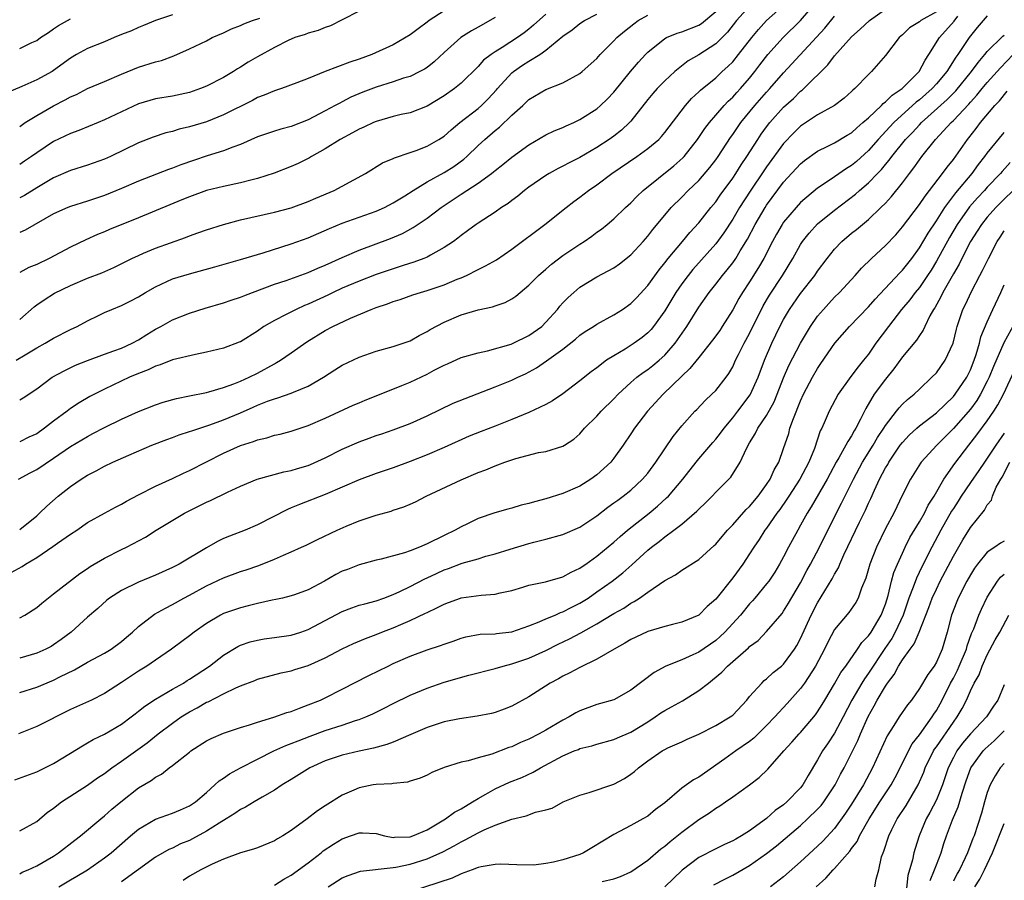
# Model space of a CAD drawing. Units: inches. Extents: x 2547000 to 2550000, y 1554000 to 1557000.
# Drawn here: x 2547801 to 2547917, y 1555790 to 1555891 of the extents above; entities that cross this region are included whole.
import ezdxf

# ---------------------------------------------------------------- set-up
doc = ezdxf.new("R2010")
doc.units = ezdxf.units.IN
doc.header["$MEASUREMENT"] = 0
doc.layers.add('LD25471554_2ft', color=252, linetype='Continuous')

msp = doc.modelspace()

# ---------------------------------------------------------------- linework, layer by layer
at = {"layer": 'LD25471554_2ft'}
for points, elevation in [([(2547800.87, 1555837), (2547802.25, 1555837.75), (2547803, 1555838.14), (2547805, 1555839.46), (2547807, 1555840.85), (2547809, 1555842.04), (2547809.63, 1555842.37), (2547811, 1555843.09), (2547813, 1555844.08), (2547815, 1555844.97), (2547817, 1555845.77), (2547817.92, 1555846.08), (2547819.48, 1555846.52), (2547821, 1555846.8), (2547823, 1555847.2), (2547823.27, 1555847.27), (2547825, 1555847.78), (2547826.22, 1555848.22), (2547827, 1555848.53), (2547828.02, 1555849), (2547829, 1555849.49), (2547831, 1555850.6), (2547831.27, 1555850.73), (2547831.71, 1555851), (2547833, 1555851.87), (2547834.83, 1555853.17), (2547837, 1555854.53), (2547837.88, 1555855), (2547839.97, 1555855.97), (2547842.42, 1555857), (2547843, 1555857.22), (2547844.34, 1555857.66), (2547845, 1555857.92), (2547845.82, 1555858.18), (2547847.3, 1555858.7), (2547848.21, 1555859), (2547849, 1555859.23), (2547851, 1555859.89), (2547852.54, 1555860.54), (2547853, 1555860.72), (2547853.63, 1555861), (2547855, 1555861.7), (2547855.88, 1555862.12), (2547857.16, 1555862.84), (2547859, 1555864.08), (2547862.87, 1555867), (2547865.37, 1555869), (2547866.3, 1555869.7), (2547867, 1555870.2), (2547868.03, 1555871), (2547869, 1555871.66), (2547870.78, 1555873), (2547873.71, 1555875), (2547875, 1555875.93), (2547876.28, 1555877), (2547876.63, 1555877.37), (2547877, 1555877.82), (2547879.43, 1555881), (2547880.16, 1555881.84), (2547881, 1555882.6), (2547881.19, 1555882.81), (2547883, 1555884.28), (2547883.77, 1555885), (2547884.42, 1555885.58), (2547885, 1555886.16), (2547885.68, 1555887), (2547887.24, 1555889), (2547888.03, 1555889.97), (2547889, 1555891), (2547891, 1555892.8)], 8064), ([(2547801, 1555831.06), (2547803, 1555832.7), (2547803.34, 1555833), (2547804.18, 1555833.82), (2547805.52, 1555835), (2547807, 1555836.15), (2547808.24, 1555837), (2547809, 1555837.48), (2547810.01, 1555837.99), (2547811, 1555838.54), (2547811.97, 1555839), (2547813.85, 1555839.85), (2547816.55, 1555841), (2547818.32, 1555841.68), (2547819, 1555841.91), (2547819.79, 1555842.21), (2547821, 1555842.6), (2547821.29, 1555842.71), (2547823.41, 1555843.41), (2547825, 1555843.98), (2547827, 1555844.81), (2547828.52, 1555845.48), (2547829, 1555845.7), (2547830.18, 1555846.18), (2547831, 1555846.48), (2547831.41, 1555846.59), (2547833, 1555847.14), (2547833.25, 1555847.25), (2547835, 1555847.96), (2547836.79, 1555849), (2547838.13, 1555849.87), (2547839, 1555850.42), (2547841, 1555851.37), (2547843, 1555852.08), (2547845, 1555852.63), (2547846.16, 1555853), (2547847, 1555853.3), (2547848.07, 1555853.93), (2547849, 1555854.39), (2547849.36, 1555854.64), (2547851, 1555855.49), (2547853, 1555856.34), (2547855, 1555856.94), (2547856.72, 1555857.28), (2547857, 1555857.4), (2547858.2, 1555857.8), (2547859, 1555858.24), (2547859.44, 1555858.56), (2547859.95, 1555859), (2547861, 1555859.85), (2547862.14, 1555861), (2547863, 1555861.73), (2547863.67, 1555862.33), (2547865, 1555863.33), (2547867, 1555864.69), (2547867.51, 1555865), (2547868.39, 1555865.61), (2547869, 1555866.08), (2547869.54, 1555866.46), (2547870.21, 1555867), (2547871, 1555867.66), (2547872.39, 1555869), (2547873, 1555869.55), (2547873.7, 1555870.3), (2547874.44, 1555871), (2547878.08, 1555873.92), (2547879.14, 1555874.86), (2547879.27, 1555875), (2547880.87, 1555877), (2547881.71, 1555878.29), (2547882.25, 1555879), (2547883, 1555879.88), (2547883.98, 1555881), (2547884.47, 1555881.53), (2547885, 1555881.99), (2547885.47, 1555882.53), (2547885.92, 1555883), (2547887, 1555884.24), (2547887.62, 1555885), (2547888.21, 1555885.79), (2547889.15, 1555887), (2547890.95, 1555889), (2547893, 1555891.03), (2547894.73, 1555893)], 8062), ([(2547887, 1555892.72), (2547885.45, 1555891), (2547884.37, 1555889.63), (2547883, 1555888.27), (2547881, 1555886.98), (2547879.75, 1555886.25), (2547878.18, 1555885), (2547877, 1555883.91), (2547876.11, 1555883), (2547875.59, 1555882.41), (2547875, 1555881.7), (2547873, 1555879.16), (2547872.86, 1555879), (2547871.9, 1555878.1), (2547871, 1555877.41), (2547870.43, 1555877), (2547869, 1555876.05), (2547867, 1555874.9), (2547865.73, 1555874.27), (2547865, 1555873.87), (2547864.42, 1555873.58), (2547863.39, 1555873), (2547863, 1555872.76), (2547861, 1555871.38), (2547860.48, 1555871), (2547859.68, 1555870.32), (2547859, 1555869.83), (2547858.54, 1555869.46), (2547857.77, 1555869), (2547857, 1555868.46), (2547855, 1555867.15), (2547854.78, 1555867), (2547853.77, 1555866.23), (2547853, 1555865.68), (2547852.63, 1555865.37), (2547852.1, 1555865), (2547851, 1555864.27), (2547849.4, 1555863.4), (2547849, 1555863.16), (2547848.62, 1555863), (2547847.45, 1555862.55), (2547846.16, 1555862.16), (2547843, 1555861.1), (2547841, 1555860.34), (2547839, 1555859.5), (2547837.95, 1555859), (2547837.32, 1555858.68), (2547835, 1555857.61), (2547834.56, 1555857.44), (2547833.57, 1555857), (2547832.38, 1555856.38), (2547831, 1555855.69), (2547829.78, 1555855), (2547829, 1555854.45), (2547827, 1555853.19), (2547826.87, 1555853.13), (2547825, 1555852.43), (2547823, 1555851.96), (2547821.7, 1555851.7), (2547819, 1555851.05), (2547817.54, 1555850.46), (2547817, 1555850.32), (2547816.12, 1555849.88), (2547815, 1555849.45), (2547813.94, 1555849), (2547811, 1555847.61), (2547809.28, 1555846.72), (2547808.02, 1555845.98), (2547807, 1555845.31), (2547806.6, 1555845), (2547805, 1555843.83), (2547803.93, 1555843), (2547803, 1555842.36), (2547802.06, 1555841.94), (2547801, 1555841.42)], 8066), ([(2547801, 1555820.67), (2547801.62, 1555821), (2547803, 1555821.89), (2547803.59, 1555822.41), (2547805, 1555823.49), (2547808.09, 1555825.91), (2547809, 1555826.5), (2547809.29, 1555826.71), (2547811, 1555827.72), (2547813, 1555828.72), (2547813.6, 1555829), (2547815.83, 1555830.17), (2547817.09, 1555831), (2547820.4, 1555833), (2547823, 1555834.31), (2547823.49, 1555834.51), (2547825.49, 1555835.49), (2547827, 1555836.18), (2547828.99, 1555837), (2547832.13, 1555837.87), (2547833, 1555838.02), (2547833.74, 1555838.26), (2547835, 1555838.62), (2547835.27, 1555838.73), (2547837, 1555839.52), (2547839, 1555840.53), (2547841, 1555841.42), (2547842.17, 1555841.83), (2547843, 1555842.14), (2547843.65, 1555842.35), (2547845, 1555842.8), (2547847, 1555843.57), (2547849, 1555844.48), (2547852.06, 1555845.94), (2547857, 1555847.88), (2547859, 1555848.68), (2547859.69, 1555849), (2547860.6, 1555849.4), (2547861.9, 1555850.1), (2547863.08, 1555850.92), (2547865, 1555852.33), (2547866.5, 1555853.5), (2547867, 1555853.95), (2547867.62, 1555854.38), (2547868.6, 1555855), (2547869, 1555855.27), (2547871, 1555856.35), (2547872.01, 1555857), (2547873, 1555857.68), (2547873.65, 1555858.35), (2547875, 1555859.82), (2547876.33, 1555861.67), (2547877, 1555862.48), (2547877.4, 1555863), (2547879.08, 1555865), (2547879.95, 1555866.05), (2547881, 1555867.19), (2547882.44, 1555869), (2547883, 1555869.67), (2547883.54, 1555870.46), (2547885, 1555872.46), (2547885.36, 1555873), (2547885.99, 1555874.01), (2547886.67, 1555875), (2547887.95, 1555877), (2547888.37, 1555877.63), (2547889, 1555878.5), (2547889.38, 1555879), (2547891, 1555880.82), (2547892.15, 1555881.85), (2547893, 1555882.68), (2547893.19, 1555882.81), (2547893.4, 1555883), (2547896.22, 1555885.78), (2547897, 1555886.86), (2547899, 1555889.09), (2547900.02, 1555889.98), (2547901.12, 1555891), (2547903, 1555892.35)], 8058), ([(2547851, 1555892.16), (2547849.26, 1555891), (2547849, 1555890.8), (2547847.95, 1555890.05), (2547847, 1555889.32), (2547845, 1555888.16), (2547842.47, 1555887), (2547841, 1555886.46), (2547839.9, 1555886.1), (2547837, 1555885), (2547835, 1555884.19), (2547833.66, 1555883.66), (2547831.85, 1555883), (2547831, 1555882.73), (2547829.79, 1555882.21), (2547829, 1555881.93), (2547828.41, 1555881.59), (2547825, 1555879.89), (2547823, 1555879.1), (2547821, 1555878.48), (2547819.8, 1555878.2), (2547819, 1555877.95), (2547818.22, 1555877.78), (2547816.72, 1555877.28), (2547815, 1555876.6), (2547811.7, 1555875), (2547811, 1555874.69), (2547809, 1555873.99), (2547807, 1555873.37), (2547805, 1555872.48), (2547803, 1555871.3), (2547801.58, 1555870.42), (2547801, 1555870.13)], 8078), ([(2547841, 1555892.13), (2547839, 1555891.09), (2547837.61, 1555890.39), (2547837, 1555890.2), (2547836.17, 1555889.83), (2547835, 1555889.53), (2547834.63, 1555889.37), (2547833.43, 1555889), (2547833, 1555888.83), (2547832.69, 1555888.69), (2547831, 1555887.83), (2547829, 1555886.75), (2547827.9, 1555886.1), (2547827, 1555885.53), (2547826.67, 1555885.33), (2547826.18, 1555885), (2547825, 1555884.29), (2547823, 1555883.27), (2547822.31, 1555883), (2547821, 1555882.55), (2547819, 1555882.11), (2547817, 1555881.79), (2547815, 1555881.21), (2547811, 1555879.31), (2547810.23, 1555879), (2547807.95, 1555878.05), (2547807, 1555877.71), (2547805, 1555876.75), (2547803, 1555875.43), (2547802.4, 1555875), (2547801.56, 1555874.44), (2547801, 1555874.04)], 8080), ([(2547801, 1555846.33), (2547801.41, 1555846.59), (2547803, 1555847.64), (2547804.84, 1555849), (2547806.23, 1555849.77), (2547807.58, 1555850.42), (2547809, 1555850.98), (2547811, 1555851.72), (2547812.1, 1555852.1), (2547813, 1555852.44), (2547814.25, 1555853), (2547815, 1555853.41), (2547815.97, 1555854.03), (2547817, 1555854.67), (2547817.63, 1555855), (2547819, 1555855.76), (2547821, 1555856.54), (2547822.87, 1555857.13), (2547825, 1555857.75), (2547825.92, 1555858.08), (2547827, 1555858.43), (2547827.39, 1555858.61), (2547828.41, 1555859), (2547831, 1555859.95), (2547832.41, 1555860.41), (2547835, 1555861.34), (2547836.14, 1555861.86), (2547837, 1555862.21), (2547839, 1555863.1), (2547841, 1555863.96), (2547844.67, 1555865.33), (2547846.08, 1555865.92), (2547847.37, 1555866.63), (2547849, 1555867.74), (2547850.66, 1555869), (2547853, 1555870.57), (2547855, 1555871.86), (2547856.59, 1555873), (2547856.82, 1555873.18), (2547857, 1555873.35), (2547857.93, 1555874.07), (2547859, 1555874.94), (2547861, 1555876.38), (2547863, 1555877.56), (2547863.97, 1555878.03), (2547865, 1555878.43), (2547865.38, 1555878.62), (2547866.27, 1555879), (2547867, 1555879.34), (2547869, 1555880.63), (2547869.43, 1555881), (2547870.23, 1555881.77), (2547871, 1555882.57), (2547872.98, 1555885.02), (2547873.89, 1555886.11), (2547874.71, 1555887), (2547875, 1555887.29), (2547877, 1555888.89), (2547877.21, 1555889), (2547878.46, 1555889.54), (2547879, 1555889.69), (2547881, 1555890.47), (2547881.33, 1555890.67), (2547883, 1555892.07)], 8068), ([(2547909, 1555892.03), (2547907.16, 1555891), (2547907, 1555890.87), (2547905.85, 1555890.15), (2547905, 1555889.32), (2547904.63, 1555889), (2547903, 1555886.9), (2547901.35, 1555885), (2547901, 1555884.67), (2547899.4, 1555883), (2547899.17, 1555882.83), (2547899, 1555882.64), (2547898.12, 1555881.88), (2547896.98, 1555881.02), (2547895, 1555879.91), (2547893, 1555878.56), (2547892.21, 1555877.79), (2547891, 1555876.52), (2547889, 1555873.8), (2547888.67, 1555873.33), (2547887.07, 1555870.93), (2547885.82, 1555869), (2547885, 1555867.61), (2547883.97, 1555866.03), (2547883, 1555864.7), (2547880.31, 1555861.69), (2547879.74, 1555861), (2547879, 1555860.02), (2547878.3, 1555859), (2547877, 1555856.84), (2547875.68, 1555855), (2547875.38, 1555854.62), (2547875, 1555854.24), (2547874.32, 1555853.68), (2547873.38, 1555853), (2547872.33, 1555852.33), (2547871, 1555851.54), (2547870.15, 1555851), (2547869, 1555850.13), (2547868.34, 1555849.66), (2547867, 1555848.59), (2547865, 1555847.05), (2547863.79, 1555846.21), (2547863, 1555845.79), (2547861, 1555844.84), (2547859, 1555844.02), (2547857, 1555843.23), (2547855.37, 1555842.63), (2547853.95, 1555842.05), (2547851, 1555840.72), (2547849, 1555839.87), (2547847, 1555839.08), (2547845, 1555838.33), (2547843, 1555837.66), (2547841, 1555836.94), (2547837, 1555835.21), (2547833.97, 1555834.03), (2547833, 1555833.61), (2547832.57, 1555833.43), (2547829, 1555831.61), (2547827.58, 1555831), (2547825.7, 1555830.3), (2547825, 1555830), (2547824.32, 1555829.68), (2547823, 1555828.93), (2547819.78, 1555827), (2547819, 1555826.6), (2547817, 1555825.71), (2547815, 1555824.88), (2547813, 1555823.89), (2547811.58, 1555823), (2547811.25, 1555822.75), (2547810.21, 1555821.79), (2547809, 1555820.77), (2547807.08, 1555819), (2547805.89, 1555818.11), (2547805, 1555817.51), (2547804.69, 1555817.31), (2547804.08, 1555817), (2547803, 1555816.52), (2547801, 1555815.92)], 8056), ([(2547819, 1555891.67), (2547816.99, 1555891), (2547815.59, 1555890.41), (2547815, 1555890.21), (2547814.19, 1555889.81), (2547813, 1555889.36), (2547812.12, 1555889), (2547811, 1555888.51), (2547809, 1555887.71), (2547807.69, 1555887), (2547807, 1555886.58), (2547805, 1555885.11), (2547804.81, 1555885), (2547803, 1555884.03), (2547801.26, 1555883.26), (2547799.49, 1555882.51)], 8084), ([(2547799.98, 1555826.02), (2547801.28, 1555826.72), (2547801.67, 1555827), (2547803, 1555827.77), (2547804.92, 1555829.08), (2547805.47, 1555829.47), (2547807, 1555830.52), (2547807.74, 1555831), (2547809, 1555831.89), (2547811, 1555833.01), (2547812.29, 1555833.71), (2547813, 1555834.08), (2547813.57, 1555834.43), (2547815, 1555835.17), (2547817, 1555836.17), (2547819, 1555837.08), (2547820.29, 1555837.71), (2547821, 1555838.03), (2547825, 1555840.07), (2547827, 1555840.98), (2547828.55, 1555841.45), (2547829, 1555841.64), (2547830.12, 1555841.88), (2547831, 1555842.17), (2547831.69, 1555842.31), (2547833, 1555842.66), (2547835, 1555843.31), (2547837, 1555844.17), (2547840.3, 1555845.7), (2547841, 1555846.01), (2547841.69, 1555846.31), (2547843, 1555846.81), (2547846.03, 1555848.03), (2547847, 1555848.44), (2547849, 1555849.38), (2547849.83, 1555849.83), (2547851, 1555850.43), (2547851.41, 1555850.59), (2547853, 1555851.32), (2547855, 1555851.9), (2547856.12, 1555852.12), (2547858.9, 1555852.9), (2547859.15, 1555853), (2547861, 1555853.92), (2547862.5, 1555855), (2547863, 1555855.49), (2547864.36, 1555857), (2547864.64, 1555857.36), (2547865, 1555857.75), (2547865.61, 1555858.39), (2547866.29, 1555859), (2547867, 1555859.6), (2547869, 1555860.82), (2547871, 1555861.88), (2547871.65, 1555862.35), (2547873, 1555863.43), (2547874.44, 1555865), (2547875, 1555865.63), (2547875.6, 1555866.4), (2547877, 1555868.1), (2547877.77, 1555869), (2547879, 1555870.21), (2547879.77, 1555871), (2547881, 1555872.16), (2547882.31, 1555873.69), (2547883, 1555874.59), (2547883.29, 1555875), (2547884.75, 1555877.25), (2547885, 1555877.58), (2547885.96, 1555879), (2547887.61, 1555881), (2547889, 1555882.59), (2547889.39, 1555883), (2547891, 1555884.84), (2547895.87, 1555890.13), (2547897, 1555891.51)], 8060), ([(2547800.6, 1555851), (2547801.66, 1555851.66), (2547803, 1555852.47), (2547803.99, 1555853), (2547805, 1555853.61), (2547807, 1555854.63), (2547807.78, 1555855), (2547809, 1555855.66), (2547810.27, 1555856.27), (2547811, 1555856.62), (2547811.85, 1555857), (2547813, 1555857.46), (2547814.03, 1555857.97), (2547815, 1555858.49), (2547815.83, 1555859), (2547817, 1555859.67), (2547819, 1555860.58), (2547821, 1555861.2), (2547824, 1555862), (2547827, 1555862.87), (2547829, 1555863.48), (2547829.67, 1555863.67), (2547833, 1555864.7), (2547835, 1555865.43), (2547837.49, 1555866.51), (2547839, 1555867.14), (2547843, 1555868.56), (2547843.99, 1555869), (2547845, 1555869.53), (2547846.38, 1555870.38), (2547847.34, 1555871), (2547849, 1555872.01), (2547851, 1555873.1), (2547852.16, 1555873.84), (2547853.33, 1555874.67), (2547853.69, 1555875), (2547855, 1555876.28), (2547855.78, 1555877), (2547857, 1555878.05), (2547857.54, 1555878.46), (2547859, 1555879.88), (2547860.27, 1555881), (2547861, 1555881.71), (2547863, 1555882.88), (2547865, 1555883.67), (2547867, 1555884.79), (2547867.26, 1555885), (2547869, 1555886.56), (2547869.39, 1555887), (2547871, 1555888.61), (2547871.36, 1555889), (2547872.24, 1555889.76), (2547873.36, 1555890.64), (2547873.88, 1555891), (2547875, 1555891.64)], 8070), ([(2547915, 1555891.58), (2547913.79, 1555890.21), (2547912.85, 1555889), (2547911.51, 1555887), (2547911.29, 1555886.71), (2547910.22, 1555885), (2547909, 1555883.55), (2547908.5, 1555883), (2547907, 1555881.68), (2547906.61, 1555881.39), (2547903.99, 1555879), (2547902.14, 1555877), (2547901, 1555875.69), (2547899.58, 1555874.42), (2547899, 1555873.93), (2547898.41, 1555873.59), (2547897, 1555872.6), (2547895.78, 1555871.78), (2547895, 1555871.28), (2547893, 1555869.59), (2547892.46, 1555869), (2547891, 1555867.28), (2547890.81, 1555867), (2547890.15, 1555865.85), (2547889.68, 1555865), (2547888.66, 1555863), (2547888.06, 1555861.94), (2547887, 1555860.26), (2547886.17, 1555859), (2547885.73, 1555858.27), (2547885, 1555856.96), (2547883.77, 1555855), (2547883.47, 1555854.53), (2547882.64, 1555853.36), (2547881, 1555851.34), (2547879.97, 1555850.03), (2547879, 1555849.12), (2547876.81, 1555847), (2547874.97, 1555845), (2547873.42, 1555843), (2547873, 1555842.34), (2547872.09, 1555841), (2547871, 1555839.46), (2547870.64, 1555839), (2547869, 1555837.53), (2547868.28, 1555837), (2547867, 1555836.19), (2547865, 1555835.3), (2547863, 1555834.68), (2547861.66, 1555834.34), (2547861, 1555834.14), (2547860.07, 1555833.93), (2547859, 1555833.6), (2547858.51, 1555833.49), (2547856.97, 1555833.03), (2547855, 1555832.37), (2547853.76, 1555831.76), (2547853, 1555831.4), (2547852.32, 1555831), (2547851, 1555830.37), (2547849, 1555829.38), (2547848.72, 1555829.28), (2547848.11, 1555829), (2547847, 1555828.57), (2547846.33, 1555828.33), (2547843.57, 1555827.57), (2547843, 1555827.45), (2547841, 1555826.92), (2547839.62, 1555826.38), (2547839, 1555826.16), (2547838.24, 1555825.76), (2547836.9, 1555825), (2547835, 1555823.98), (2547833.39, 1555823.39), (2547833, 1555823.25), (2547831.98, 1555823), (2547831.18, 1555822.82), (2547830.74, 1555822.74), (2547829, 1555822.35), (2547827.93, 1555822.07), (2547827, 1555821.86), (2547825, 1555821.17), (2547824.66, 1555821), (2547823, 1555820.02), (2547821.57, 1555819), (2547821, 1555818.54), (2547820.12, 1555817.88), (2547818.89, 1555817), (2547817, 1555815.71), (2547815.98, 1555815), (2547815, 1555814.39), (2547813, 1555813.06), (2547811, 1555811.76), (2547809.47, 1555811), (2547807, 1555809.87), (2547803, 1555807.88), (2547800.84, 1555807)], 8052), ([(2547863, 1555891.77), (2547861.54, 1555890.46), (2547861, 1555890.01), (2547860.43, 1555889.57), (2547859.63, 1555889), (2547857.85, 1555887.85), (2547857, 1555887.32), (2547856.53, 1555887), (2547855.66, 1555886.34), (2547855, 1555885.61), (2547853, 1555883.65), (2547852.23, 1555883), (2547851, 1555882.13), (2547849, 1555880.93), (2547847, 1555880.15), (2547845.93, 1555879.93), (2547845, 1555879.71), (2547843, 1555879.14), (2547842.67, 1555879), (2547841.54, 1555878.46), (2547841, 1555878.23), (2547840.22, 1555877.78), (2547838.74, 1555877), (2547837, 1555875.9), (2547835.38, 1555875), (2547835.15, 1555874.85), (2547833.82, 1555874.18), (2547833, 1555873.82), (2547830.98, 1555873.02), (2547829, 1555872.4), (2547828.23, 1555872.23), (2547827, 1555871.9), (2547825, 1555871.48), (2547823.02, 1555870.98), (2547821, 1555870.25), (2547820.12, 1555869.88), (2547818.69, 1555869.31), (2547815, 1555867.77), (2547811.59, 1555866.41), (2547811, 1555866.14), (2547810.18, 1555865.82), (2547808.8, 1555865.2), (2547807, 1555864.34), (2547804.46, 1555863), (2547803, 1555862.3), (2547802.08, 1555861.92), (2547801, 1555861.33)], 8074), ([(2547801, 1555855.8), (2547802.71, 1555857.29), (2547803, 1555857.52), (2547803.87, 1555858.13), (2547805.09, 1555858.91), (2547807, 1555859.82), (2547809, 1555860.67), (2547810.68, 1555861.32), (2547812.08, 1555861.92), (2547814.22, 1555863), (2547815, 1555863.36), (2547815.6, 1555863.6), (2547817, 1555864.2), (2547820.52, 1555865.48), (2547821, 1555865.67), (2547822, 1555866), (2547823, 1555866.36), (2547825, 1555867), (2547827, 1555867.53), (2547831, 1555868.43), (2547833, 1555868.97), (2547835, 1555869.72), (2547835.89, 1555870.11), (2547838.04, 1555871), (2547839, 1555871.5), (2547841.73, 1555873), (2547843.75, 1555874.25), (2547845, 1555874.77), (2547845.14, 1555874.86), (2547847, 1555875.46), (2547847.71, 1555875.71), (2547849, 1555876.2), (2547850.39, 1555877), (2547851, 1555877.4), (2547851.84, 1555878.16), (2547852.85, 1555879), (2547855, 1555880.66), (2547855.39, 1555881), (2547856.21, 1555881.79), (2547857.16, 1555882.84), (2547857.29, 1555883), (2547859, 1555884.87), (2547859.16, 1555885), (2547860.25, 1555885.75), (2547861, 1555886.23), (2547862.27, 1555887), (2547863, 1555887.51), (2547865, 1555889.18), (2547866.07, 1555889.93), (2547867, 1555890.65), (2547867.54, 1555891), (2547869, 1555891.75)], 8072), ([(2547801, 1555811.89), (2547803, 1555812.53), (2547805, 1555813.35), (2547805.71, 1555813.71), (2547807.45, 1555814.55), (2547809, 1555815.44), (2547811, 1555816.52), (2547811.79, 1555817), (2547813, 1555817.9), (2547813.6, 1555818.4), (2547814.3, 1555819), (2547815, 1555819.65), (2547816.89, 1555821.11), (2547818.17, 1555821.83), (2547819, 1555822.24), (2547820.34, 1555823), (2547821, 1555823.34), (2547823, 1555824.44), (2547825, 1555825.4), (2547827, 1555826.13), (2547827.67, 1555826.33), (2547829.16, 1555826.84), (2547831, 1555827.58), (2547832.07, 1555828.07), (2547833, 1555828.45), (2547834.2, 1555829), (2547834.75, 1555829.25), (2547836.09, 1555829.91), (2547838.41, 1555831), (2547839.46, 1555831.46), (2547841, 1555832.1), (2547843, 1555832.78), (2547844.75, 1555833.25), (2547845, 1555833.35), (2547846.27, 1555833.73), (2547847, 1555834.05), (2547847.65, 1555834.35), (2547848.9, 1555835), (2547853, 1555836.93), (2547855, 1555837.78), (2547855.9, 1555838.1), (2547857, 1555838.59), (2547857.32, 1555838.68), (2547858.14, 1555839), (2547859.44, 1555839.44), (2547862.13, 1555840.13), (2547863, 1555840.28), (2547865, 1555840.88), (2547865.18, 1555841), (2547866.27, 1555841.73), (2547867, 1555842.35), (2547867.56, 1555843), (2547869, 1555844.43), (2547869.5, 1555845), (2547871, 1555846.45), (2547871.52, 1555847), (2547873, 1555848.37), (2547873.71, 1555849), (2547874.44, 1555849.56), (2547875, 1555849.93), (2547875.6, 1555850.4), (2547876.33, 1555851), (2547877, 1555851.59), (2547878.22, 1555853), (2547879.61, 1555855), (2547881, 1555857.25), (2547882.22, 1555859), (2547883, 1555859.95), (2547883.81, 1555861), (2547884.36, 1555861.64), (2547885, 1555862.47), (2547885.36, 1555863), (2547885.89, 1555863.89), (2547886.73, 1555865.27), (2547887.63, 1555867), (2547888.82, 1555869), (2547889, 1555869.27), (2547891, 1555871.96), (2547893, 1555874.14), (2547893.47, 1555874.53), (2547895, 1555875.62), (2547896.2, 1555876.2), (2547897, 1555876.61), (2547898.49, 1555877.51), (2547899, 1555877.8), (2547899.61, 1555878.39), (2547900.35, 1555879), (2547901, 1555879.56), (2547902.52, 1555881), (2547902.74, 1555881.26), (2547903, 1555881.43), (2547903.77, 1555882.23), (2547904.95, 1555883), (2547906.97, 1555885), (2547907.66, 1555886.34), (2547908.1, 1555887), (2547909.36, 1555889), (2547911.08, 1555890.92), (2547911.54, 1555891.54)], 8054), ([(2547857, 1555891.38), (2547855, 1555890.22), (2547854.21, 1555889.79), (2547852.99, 1555889), (2547851, 1555887.25), (2547849.84, 1555886.16), (2547849, 1555885.5), (2547848.71, 1555885.29), (2547848.15, 1555885), (2547847, 1555884.44), (2547846.21, 1555884.21), (2547845, 1555883.8), (2547843, 1555883.16), (2547841.44, 1555882.56), (2547840.03, 1555881.97), (2547839, 1555881.44), (2547838.7, 1555881.3), (2547838.18, 1555881), (2547837, 1555880.36), (2547835, 1555879.33), (2547833, 1555878.55), (2547831.78, 1555878.22), (2547831, 1555877.98), (2547829, 1555877.3), (2547827, 1555876.41), (2547826.1, 1555876.1), (2547825, 1555875.66), (2547823.07, 1555875.07), (2547821.47, 1555874.53), (2547819.98, 1555874.02), (2547819, 1555873.62), (2547818.54, 1555873.46), (2547815, 1555872.11), (2547813, 1555871.24), (2547811, 1555870.42), (2547809, 1555869.75), (2547807, 1555869.13), (2547806.69, 1555869), (2547805, 1555868.23), (2547801.66, 1555866.34), (2547801, 1555866.04)], 8076), ([(2547801, 1555878.55), (2547801.66, 1555879), (2547803, 1555879.84), (2547805, 1555880.98), (2547806.34, 1555881.66), (2547807, 1555882.04), (2547807.68, 1555882.32), (2547809, 1555882.99), (2547811, 1555883.83), (2547813, 1555884.7), (2547815, 1555885.53), (2547817, 1555886.13), (2547817.7, 1555886.3), (2547819.16, 1555886.84), (2547821, 1555887.66), (2547823, 1555888.64), (2547823.68, 1555889), (2547825, 1555889.58), (2547825.96, 1555890.04), (2547827, 1555890.43), (2547827.39, 1555890.61), (2547828.41, 1555891), (2547829.29, 1555891.29)], 8082), ([(2547801, 1555887.73), (2547802.43, 1555888.43), (2547803, 1555888.68), (2547803.46, 1555889), (2547804.39, 1555889.61), (2547805, 1555890.04), (2547805.59, 1555890.41), (2547806.62, 1555891), (2547807, 1555891.2)], 8086), ([(2547800.41, 1555801.59), (2547803, 1555802.55), (2547805, 1555803.51), (2547807, 1555804.74), (2547808.38, 1555805.62), (2547809, 1555805.95), (2547809.66, 1555806.34), (2547811, 1555806.97), (2547813, 1555808.15), (2547814.13, 1555809), (2547814.61, 1555809.39), (2547815, 1555809.67), (2547815.74, 1555810.26), (2547817, 1555811.08), (2547819, 1555812.26), (2547820.29, 1555813), (2547820.72, 1555813.28), (2547821, 1555813.44), (2547823.36, 1555815), (2547825, 1555816.27), (2547826.7, 1555817.3), (2547827, 1555817.44), (2547828.15, 1555817.85), (2547829, 1555818.06), (2547829.8, 1555818.2), (2547831, 1555818.36), (2547833, 1555818.65), (2547834.12, 1555819), (2547835, 1555819.3), (2547837, 1555820.35), (2547839, 1555821.44), (2547840.13, 1555821.87), (2547841, 1555822.15), (2547841.66, 1555822.34), (2547843, 1555822.66), (2547843.91, 1555823), (2547845, 1555823.43), (2547845.79, 1555823.79), (2547847, 1555824.38), (2547848.74, 1555825.26), (2547849, 1555825.37), (2547850.1, 1555825.91), (2547851, 1555826.32), (2547851.5, 1555826.5), (2547853.11, 1555827.11), (2547855, 1555827.63), (2547855.93, 1555827.93), (2547857, 1555828.2), (2547858.78, 1555828.78), (2547861, 1555829.43), (2547861.59, 1555829.59), (2547863, 1555829.93), (2547865, 1555830.48), (2547867, 1555831.34), (2547869, 1555832.7), (2547870.29, 1555833.71), (2547871, 1555834.2), (2547871.45, 1555834.55), (2547872.09, 1555835), (2547873, 1555835.72), (2547874.39, 1555837), (2547875, 1555837.73), (2547875.96, 1555839), (2547877.97, 1555842.03), (2547879, 1555843.29), (2547880.55, 1555845), (2547880.78, 1555845.22), (2547881.74, 1555846.26), (2547882.54, 1555847), (2547883, 1555847.46), (2547884.22, 1555849), (2547884.56, 1555849.44), (2547885, 1555850.22), (2547885.35, 1555851), (2547885.7, 1555851.7), (2547886.36, 1555853), (2547887, 1555854.17), (2547888.6, 1555857.4), (2547889.34, 1555858.66), (2547890.85, 1555861), (2547892.08, 1555863), (2547893, 1555864.63), (2547893.24, 1555865), (2547894.01, 1555865.99), (2547895, 1555867.08), (2547897, 1555868.69), (2547899.45, 1555870.55), (2547899.94, 1555871), (2547901, 1555871.9), (2547902.06, 1555873), (2547902.54, 1555873.46), (2547903, 1555874.04), (2547903.45, 1555874.55), (2547903.76, 1555875), (2547905.35, 1555877), (2547906.17, 1555877.83), (2547907, 1555878.74), (2547907.25, 1555879), (2547910.28, 1555881.72), (2547911.27, 1555882.73), (2547913.12, 1555885), (2547913.92, 1555886.08), (2547914.72, 1555887), (2547915, 1555887.35), (2547916.82, 1555889.18), (2547917, 1555889.3)], 8050), ([(2547801, 1555795.61), (2547803, 1555796.7), (2547804.25, 1555797.75), (2547805, 1555798.26), (2547805.94, 1555799), (2547809, 1555800.97), (2547810.18, 1555801.82), (2547811, 1555802.36), (2547811.85, 1555803), (2547813, 1555803.8), (2547816.03, 1555805.97), (2547817.3, 1555807), (2547819, 1555808.27), (2547820.03, 1555809), (2547821, 1555809.6), (2547821.92, 1555810.08), (2547823, 1555810.73), (2547823.2, 1555810.8), (2547825, 1555811.74), (2547826.45, 1555812.45), (2547827, 1555812.68), (2547828.69, 1555813.31), (2547829, 1555813.44), (2547831.8, 1555814.2), (2547833, 1555814.45), (2547833.4, 1555814.6), (2547835, 1555815.08), (2547837, 1555815.97), (2547839, 1555817.02), (2547840.34, 1555817.66), (2547841.74, 1555818.26), (2547843, 1555818.73), (2547843.67, 1555819), (2547845, 1555819.5), (2547845.9, 1555819.9), (2547847, 1555820.36), (2547848.79, 1555821.21), (2547849, 1555821.32), (2547850.16, 1555821.84), (2547851, 1555822.29), (2547851.53, 1555822.47), (2547852.92, 1555823), (2547853.03, 1555823.03), (2547855.35, 1555823.35), (2547857, 1555823.46), (2547857.62, 1555823.62), (2547859, 1555823.91), (2547860.29, 1555824.29), (2547861, 1555824.52), (2547862.93, 1555824.93), (2547865, 1555825.5), (2547865.96, 1555826.04), (2547867, 1555826.52), (2547867.27, 1555826.73), (2547867.68, 1555827), (2547869, 1555827.94), (2547871, 1555829.58), (2547871.74, 1555830.26), (2547872.62, 1555831), (2547875.15, 1555833), (2547876.16, 1555833.84), (2547877.21, 1555834.79), (2547877.42, 1555835), (2547879.13, 1555837), (2547880.68, 1555839), (2547881, 1555839.38), (2547882.66, 1555841.34), (2547883, 1555841.7), (2547883.57, 1555842.42), (2547883.98, 1555843), (2547885, 1555844.21), (2547885.61, 1555845), (2547887.07, 1555846.93), (2547887.99, 1555849), (2547888.73, 1555851), (2547889.61, 1555853), (2547890.57, 1555855), (2547891, 1555855.82), (2547891.7, 1555857), (2547893, 1555858.88), (2547894.68, 1555861), (2547895, 1555861.48), (2547896.12, 1555863), (2547897, 1555864.1), (2547897.85, 1555865), (2547899, 1555865.96), (2547899.58, 1555866.42), (2547901, 1555867.59), (2547902.47, 1555869), (2547903, 1555869.52), (2547903.71, 1555870.29), (2547905, 1555871.89), (2547905.84, 1555873), (2547906.35, 1555873.65), (2547907, 1555874.6), (2547907.3, 1555875), (2547908.89, 1555877), (2547910.74, 1555879), (2547911, 1555879.24), (2547912.82, 1555881.18), (2547913, 1555881.4), (2547913.77, 1555882.23), (2547914.39, 1555883), (2547915, 1555883.71), (2547916.16, 1555885), (2547916.54, 1555885.46), (2547918.03, 1555887)], 8048), ([(2547801, 1555790.54), (2547801.29, 1555790.71), (2547801.98, 1555791), (2547803, 1555791.47), (2547805, 1555792.63), (2547805.56, 1555793), (2547807.49, 1555794.51), (2547808.16, 1555795), (2547810.55, 1555797), (2547811, 1555797.35), (2547811.87, 1555798.13), (2547812.91, 1555799), (2547815, 1555800.66), (2547816.48, 1555801.52), (2547817, 1555801.91), (2547817.72, 1555802.28), (2547818.62, 1555803), (2547819, 1555803.27), (2547821, 1555804.87), (2547821.18, 1555805), (2547823, 1555806.18), (2547823.54, 1555806.46), (2547825, 1555807.08), (2547827, 1555807.75), (2547828.07, 1555808.07), (2547829, 1555808.4), (2547830.96, 1555808.96), (2547832.49, 1555809.51), (2547833, 1555809.65), (2547833.95, 1555810.05), (2547835, 1555810.42), (2547836.42, 1555811), (2547837, 1555811.27), (2547839, 1555812.27), (2547842.13, 1555813.87), (2547844.41, 1555815), (2547845, 1555815.28), (2547847, 1555816.17), (2547849, 1555816.92), (2547850.58, 1555817.42), (2547851, 1555817.59), (2547852.06, 1555817.94), (2547853, 1555818.28), (2547853.56, 1555818.44), (2547855.26, 1555818.74), (2547857, 1555818.8), (2547857.17, 1555818.83), (2547859, 1555819.01), (2547861, 1555819.72), (2547862.19, 1555820.19), (2547863, 1555820.56), (2547864.07, 1555821), (2547864.71, 1555821.29), (2547865, 1555821.37), (2547866.06, 1555821.94), (2547867, 1555822.39), (2547867.96, 1555823), (2547869, 1555823.72), (2547870.8, 1555825), (2547872.04, 1555825.96), (2547873.1, 1555826.9), (2547875, 1555828.65), (2547875.43, 1555829), (2547876.33, 1555829.67), (2547877, 1555830.22), (2547878.08, 1555831), (2547879, 1555831.71), (2547880.77, 1555833.23), (2547881, 1555833.48), (2547881.79, 1555834.21), (2547882.58, 1555835), (2547883, 1555835.46), (2547884.77, 1555837.23), (2547885.89, 1555839), (2547886.61, 1555840.62), (2547887, 1555841.29), (2547887.66, 1555842.34), (2547887.97, 1555843), (2547889, 1555844.52), (2547889.88, 1555846.12), (2547890.24, 1555847), (2547891, 1555848.93), (2547891.62, 1555850.38), (2547892.97, 1555853.03), (2547894.17, 1555855), (2547895, 1555856.18), (2547895.69, 1555857), (2547896.31, 1555857.69), (2547897, 1555858.44), (2547897.57, 1555859), (2547899.42, 1555861), (2547900.16, 1555861.84), (2547901.34, 1555863), (2547903, 1555864.51), (2547904.21, 1555865.79), (2547905, 1555866.71), (2547907, 1555869.34), (2547907.66, 1555870.34), (2547908.2, 1555871), (2547909.73, 1555873), (2547910.25, 1555873.75), (2547911, 1555874.66), (2547912.67, 1555877), (2547912.82, 1555877.18), (2547913.69, 1555878.31), (2547914.21, 1555879), (2547915.89, 1555881), (2547916.43, 1555881.57), (2547917.32, 1555882.68)], 8046), ([(2547805.63, 1555789), (2547807, 1555789.82), (2547807.75, 1555790.25), (2547809, 1555791.02), (2547811, 1555792.4), (2547811.77, 1555793), (2547814.06, 1555795), (2547815, 1555795.8), (2547817, 1555796.95), (2547819, 1555797.66), (2547819.95, 1555798.05), (2547821, 1555798.53), (2547821.7, 1555799), (2547823, 1555800.12), (2547824, 1555801), (2547824.52, 1555801.48), (2547825, 1555801.78), (2547825.71, 1555802.29), (2547827, 1555803.01), (2547829, 1555804.04), (2547830.95, 1555805), (2547832.37, 1555805.63), (2547833, 1555805.86), (2547833.8, 1555806.2), (2547835.24, 1555806.76), (2547837, 1555807.4), (2547839, 1555808.04), (2547840.57, 1555808.57), (2547841, 1555808.69), (2547841.78, 1555809), (2547842.62, 1555809.38), (2547843.95, 1555810.05), (2547845, 1555810.6), (2547847, 1555811.57), (2547849, 1555812.39), (2547851, 1555813.09), (2547853.92, 1555813.92), (2547857, 1555814.72), (2547857.95, 1555815), (2547859, 1555815.25), (2547861, 1555815.91), (2547863, 1555816.82), (2547864.44, 1555817.56), (2547865.79, 1555818.21), (2547867.1, 1555818.9), (2547869, 1555819.97), (2547871, 1555821.19), (2547872.17, 1555821.83), (2547873, 1555822.39), (2547873.41, 1555822.59), (2547874.03, 1555823), (2547875, 1555823.7), (2547877, 1555825.07), (2547878.26, 1555825.74), (2547879, 1555826.27), (2547881, 1555827.56), (2547882.82, 1555829.18), (2547883, 1555829.35), (2547883.75, 1555830.25), (2547884.39, 1555831), (2547885, 1555831.62), (2547886.58, 1555833.42), (2547887, 1555833.8), (2547887.99, 1555835), (2547889, 1555836.36), (2547889.43, 1555837), (2547889.9, 1555838.1), (2547890.43, 1555839), (2547891, 1555840.6), (2547891.6, 1555842.4), (2547891.75, 1555843), (2547892.15, 1555844.15), (2547893, 1555846.24), (2547893.35, 1555847), (2547894.41, 1555849), (2547895, 1555850.04), (2547895.39, 1555850.61), (2547897.02, 1555853), (2547898.78, 1555855), (2547901, 1555857.29), (2547901.78, 1555858.22), (2547904.69, 1555861.31), (2547905, 1555861.61), (2547906.1, 1555863), (2547907, 1555864.23), (2547908.03, 1555865.98), (2547909, 1555867.41), (2547910.01, 1555869), (2547911.28, 1555870.72), (2547913.21, 1555873), (2547913.96, 1555874.04), (2547914.72, 1555875), (2547915, 1555875.39), (2547917, 1555877.83)], 8044), ([(2547917.69, 1555874.31), (2547916.75, 1555873.25), (2547916.55, 1555873), (2547915, 1555871.39), (2547914.66, 1555871), (2547913.85, 1555870.15), (2547912.91, 1555869.09), (2547911.46, 1555867), (2547910.55, 1555865.45), (2547909, 1555862.66), (2547908.37, 1555861.63), (2547907.96, 1555861), (2547907, 1555859.59), (2547906.51, 1555859), (2547905.87, 1555858.13), (2547904.9, 1555857), (2547903.36, 1555855), (2547901.88, 1555853), (2547901, 1555851.74), (2547900.41, 1555851), (2547899.77, 1555850.23), (2547898.91, 1555849.09), (2547897.43, 1555847), (2547896.38, 1555845), (2547895.91, 1555843.91), (2547895.5, 1555843), (2547895.32, 1555842.68), (2547894.63, 1555840.63), (2547893.97, 1555839), (2547892.92, 1555837), (2547891.6, 1555835), (2547891.37, 1555834.63), (2547890.55, 1555833.45), (2547890.2, 1555833), (2547889, 1555831.25), (2547888.8, 1555831), (2547888.11, 1555829.89), (2547887.5, 1555829), (2547887, 1555828.2), (2547886.19, 1555827), (2547885, 1555825.38), (2547883, 1555822.89), (2547882, 1555822), (2547881, 1555820.99), (2547879, 1555820.15), (2547877.91, 1555819.91), (2547877, 1555819.67), (2547875, 1555819.06), (2547873.59, 1555818.41), (2547873, 1555818.11), (2547872.31, 1555817.69), (2547871.05, 1555817), (2547869, 1555815.79), (2547867, 1555814.84), (2547865.82, 1555814.18), (2547865, 1555813.81), (2547864.49, 1555813.51), (2547863.49, 1555813), (2547861, 1555811.36), (2547859, 1555810.27), (2547858.09, 1555809.91), (2547857, 1555809.52), (2547856.59, 1555809.41), (2547854.91, 1555809.09), (2547852.8, 1555808.8), (2547851, 1555808.42), (2547849, 1555807.77), (2547847.08, 1555806.92), (2547845, 1555806.05), (2547844.25, 1555805.75), (2547842.69, 1555805.31), (2547841, 1555804.98), (2547839, 1555804.52), (2547837, 1555803.83), (2547835.2, 1555803), (2547833, 1555801.63), (2547831.93, 1555801), (2547831, 1555800.38), (2547829.56, 1555799.56), (2547828.61, 1555799), (2547827.61, 1555798.39), (2547827, 1555798.11), (2547826.36, 1555797.64), (2547825.34, 1555797), (2547824.51, 1555796.51), (2547823, 1555795.54), (2547821.36, 1555794.64), (2547821, 1555794.47), (2547819.95, 1555794.05), (2547819, 1555793.57), (2547818.59, 1555793.41), (2547817, 1555792.5), (2547815, 1555791.05), (2547813, 1555789.58)], 8042), ([(2547919, 1555871.95), (2547916.01, 1555869), (2547915, 1555867.87), (2547914.3, 1555867), (2547913.81, 1555866.19), (2547913.03, 1555865), (2547911.99, 1555863), (2547911.67, 1555862.33), (2547911, 1555861.2), (2547909.77, 1555859), (2547909.53, 1555858.47), (2547908.81, 1555857.19), (2547908.67, 1555857), (2547908.23, 1555856.23), (2547907.63, 1555855), (2547907.45, 1555854.55), (2547907, 1555853.93), (2547906.64, 1555853.36), (2547905, 1555851.4), (2547903.99, 1555850.01), (2547903, 1555848.79), (2547901.68, 1555847), (2547900.67, 1555845.33), (2547900.07, 1555844.07), (2547899.51, 1555843), (2547899.31, 1555842.69), (2547899, 1555842.12), (2547898.55, 1555841.45), (2547898.34, 1555841), (2547897.51, 1555839.51), (2547897.2, 1555839), (2547896.13, 1555837), (2547894.26, 1555833.74), (2547893.78, 1555833), (2547893, 1555831.58), (2547892.66, 1555831), (2547891.59, 1555829), (2547891, 1555827.84), (2547890.53, 1555827), (2547889.95, 1555826.05), (2547889.26, 1555825), (2547889, 1555824.66), (2547887.62, 1555823), (2547887.33, 1555822.67), (2547887, 1555822.31), (2547885.93, 1555821), (2547884.09, 1555819), (2547883.54, 1555818.46), (2547883, 1555817.99), (2547881, 1555816.64), (2547880.3, 1555816.3), (2547879, 1555815.74), (2547877.14, 1555815), (2547875.75, 1555814.25), (2547873, 1555812.14), (2547871, 1555811.02), (2547869, 1555810.46), (2547867, 1555809.74), (2547866.52, 1555809.48), (2547865.73, 1555809), (2547865, 1555808.63), (2547863, 1555807.46), (2547862.19, 1555807), (2547861, 1555806.39), (2547860.02, 1555805.98), (2547859, 1555805.5), (2547858.61, 1555805.39), (2547856.64, 1555804.64), (2547855, 1555804.2), (2547853.82, 1555803.82), (2547853, 1555803.68), (2547851, 1555803.05), (2547849.54, 1555802.46), (2547849, 1555802.16), (2547848.2, 1555801.8), (2547847, 1555801.44), (2547846.69, 1555801.31), (2547845, 1555801.18), (2547844.86, 1555801.14), (2547843, 1555801.06), (2547842.63, 1555801), (2547841, 1555800.67), (2547840.37, 1555800.37), (2547839, 1555799.78), (2547837, 1555798.54), (2547836.07, 1555797.93), (2547834.85, 1555797), (2547833, 1555795.64), (2547832, 1555795), (2547831.36, 1555794.64), (2547831, 1555794.41), (2547829, 1555793.59), (2547828.56, 1555793.43), (2547827, 1555793), (2547825, 1555792.24), (2547823.67, 1555791.67), (2547822.34, 1555791), (2547821, 1555790.26), (2547820.24, 1555789.76)], 8040), ([(2547831, 1555789.18), (2547832.1, 1555789.9), (2547833, 1555790.38), (2547835, 1555791.83), (2547836.5, 1555793), (2547836.77, 1555793.23), (2547837.96, 1555794.04), (2547839, 1555794.66), (2547839.99, 1555795), (2547841, 1555795.37), (2547841.37, 1555795.37), (2547843, 1555795.26), (2547843.98, 1555795), (2547845, 1555794.81), (2547845.17, 1555794.83), (2547847, 1555794.89), (2547847.31, 1555795), (2547849, 1555795.72), (2547851.16, 1555797), (2547852.21, 1555797.79), (2547853, 1555798.2), (2547854.36, 1555799), (2547855, 1555799.41), (2547855.91, 1555799.91), (2547857, 1555800.55), (2547858.69, 1555801.31), (2547860.14, 1555801.86), (2547861.51, 1555802.49), (2547862.35, 1555803), (2547865, 1555804.44), (2547866.32, 1555805), (2547866.82, 1555805.18), (2547867, 1555805.27), (2547868.39, 1555805.61), (2547869, 1555805.8), (2547871, 1555806.34), (2547871.44, 1555806.56), (2547873, 1555807.23), (2547875, 1555808.44), (2547875.88, 1555809), (2547876.53, 1555809.47), (2547877, 1555809.76), (2547877.81, 1555810.19), (2547879.08, 1555810.92), (2547881, 1555812.1), (2547882.15, 1555813), (2547882.64, 1555813.36), (2547883.73, 1555814.27), (2547884.37, 1555815), (2547886.85, 1555817.15), (2547887, 1555817.31), (2547887.99, 1555818.01), (2547889, 1555819.07), (2547890.81, 1555821.19), (2547891, 1555821.45), (2547891.59, 1555822.41), (2547893, 1555824.81), (2547893.75, 1555826.25), (2547894.17, 1555827), (2547895.21, 1555829), (2547896.21, 1555831), (2547897.83, 1555834.17), (2547899.23, 1555837), (2547900.29, 1555839), (2547901.54, 1555841), (2547902.08, 1555841.92), (2547902.79, 1555843), (2547903, 1555843.34), (2547904.3, 1555845), (2547904.6, 1555845.4), (2547905, 1555845.82), (2547905.61, 1555846.39), (2547906.37, 1555847), (2547907, 1555847.62), (2547908.48, 1555849), (2547909, 1555849.54), (2547910.05, 1555851), (2547910.96, 1555853), (2547911.35, 1555854.65), (2547911.45, 1555855), (2547912.11, 1555857), (2547912.41, 1555857.59), (2547913.12, 1555859.12), (2547914.12, 1555861), (2547914.44, 1555861.56), (2547915.12, 1555863), (2547916.17, 1555865), (2547916.5, 1555865.5), (2547917, 1555866.24)], 8038), ([(2547837.35, 1555789), (2547839, 1555790.04), (2547839.68, 1555790.32), (2547841.15, 1555790.85), (2547845, 1555791.28), (2547845.32, 1555791.32), (2547847, 1555791.68), (2547849, 1555792.3), (2547850.87, 1555793.13), (2547852.18, 1555793.82), (2547853, 1555794.31), (2547853.48, 1555794.52), (2547855, 1555795.37), (2547855.71, 1555795.71), (2547857, 1555796.26), (2547858.97, 1555796.97), (2547860.65, 1555797.35), (2547861.78, 1555797.78), (2547863, 1555798.06), (2547863.73, 1555798.27), (2547865.02, 1555799), (2547867, 1555799.79), (2547868.1, 1555800.1), (2547871, 1555801.1), (2547872.24, 1555801.76), (2547873, 1555802.25), (2547873.43, 1555802.57), (2547873.91, 1555803), (2547875, 1555803.83), (2547876.7, 1555805), (2547877, 1555805.18), (2547877.35, 1555805.35), (2547879, 1555806.08), (2547879.62, 1555806.38), (2547881, 1555806.99), (2547883, 1555808.01), (2547884.7, 1555809), (2547884.88, 1555809.12), (2547885, 1555809.22), (2547886.65, 1555811), (2547887, 1555811.41), (2547888.42, 1555813), (2547888.72, 1555813.28), (2547889, 1555813.49), (2547889.78, 1555814.22), (2547890.75, 1555815), (2547891, 1555815.22), (2547892.3, 1555817), (2547892.57, 1555817.43), (2547893, 1555818.24), (2547894.25, 1555821), (2547895, 1555822.44), (2547896.72, 1555825.28), (2547897, 1555825.82), (2547897.45, 1555826.55), (2547897.62, 1555827), (2547898.11, 1555828.11), (2547899.95, 1555831.95), (2547900.64, 1555833.36), (2547901, 1555834.17), (2547901.27, 1555834.73), (2547901.7, 1555835.7), (2547902.31, 1555837), (2547903, 1555838.32), (2547903.26, 1555838.74), (2547903.39, 1555839), (2547904.75, 1555841), (2547905, 1555841.33), (2547905.81, 1555842.19), (2547906.68, 1555843), (2547907, 1555843.28), (2547909, 1555844.81), (2547911, 1555846.75), (2547911.21, 1555847), (2547912.57, 1555849), (2547913, 1555849.88), (2547913.43, 1555851), (2547913.67, 1555851.67), (2547914.06, 1555853), (2547914.25, 1555853.75), (2547915, 1555855.55), (2547915.65, 1555857), (2547916.6, 1555859), (2547917, 1555859.88)], 8036), ([(2547919.09, 1555857), (2547916.94, 1555853.06), (2547915.72, 1555850.28), (2547915.22, 1555849), (2547915, 1555848.53), (2547914.21, 1555847), (2547913.75, 1555846.25), (2547913, 1555845.24), (2547911.03, 1555842.97), (2547909.05, 1555841), (2547907.22, 1555839), (2547907.13, 1555838.87), (2547905.93, 1555837), (2547905, 1555835.15), (2547903.97, 1555833), (2547903, 1555831.19), (2547901.93, 1555829), (2547901.14, 1555827), (2547900.67, 1555825.33), (2547900.17, 1555824.17), (2547899.77, 1555823), (2547899.5, 1555822.5), (2547898.69, 1555821.31), (2547897, 1555819.31), (2547896.19, 1555817.81), (2547895.81, 1555817), (2547894.77, 1555815), (2547893.46, 1555813), (2547893, 1555812.36), (2547891.42, 1555810.58), (2547889.97, 1555809), (2547889, 1555807.99), (2547887.5, 1555806.5), (2547887, 1555806.13), (2547885.37, 1555805), (2547884.06, 1555804.06), (2547881, 1555801.91), (2547880.4, 1555801.6), (2547879.55, 1555801), (2547879, 1555800.6), (2547877, 1555798.91), (2547875.91, 1555798.09), (2547875, 1555797.33), (2547874.43, 1555797), (2547873, 1555796.23), (2547871, 1555795.17), (2547868.39, 1555793.61), (2547867.42, 1555793), (2547867, 1555792.82), (2547865, 1555792.16), (2547863.9, 1555791.9), (2547863, 1555791.76), (2547861.56, 1555791.56), (2547859.58, 1555791.58), (2547857.67, 1555791.67), (2547857, 1555791.63), (2547855.37, 1555791.37), (2547855, 1555791.27), (2547854.32, 1555791), (2547853, 1555790.52), (2547851.97, 1555790.03), (2547847, 1555788.42)], 8034), ([(2547869.64, 1555789.64), (2547871, 1555789.96), (2547871.77, 1555790.23), (2547873, 1555790.78), (2547875, 1555792.14), (2547876.54, 1555793.46), (2547877, 1555793.78), (2547877.65, 1555794.35), (2547879, 1555795.44), (2547881, 1555796.91), (2547882.27, 1555797.73), (2547883, 1555798.27), (2547883.47, 1555798.53), (2547884.17, 1555799), (2547885, 1555799.58), (2547887, 1555801), (2547888.13, 1555801.87), (2547889.13, 1555802.87), (2547891.01, 1555805), (2547891.97, 1555806.03), (2547892.82, 1555807), (2547893, 1555807.18), (2547894.76, 1555809.24), (2547895, 1555809.59), (2547895.54, 1555810.46), (2547895.85, 1555811), (2547897, 1555812.9), (2547897.76, 1555814.24), (2547898.32, 1555815), (2547899.7, 1555817), (2547900.22, 1555817.78), (2547901, 1555818.55), (2547901.31, 1555819), (2547902.51, 1555821), (2547903, 1555822.29), (2547903.31, 1555823.31), (2547903.7, 1555825), (2547903.98, 1555826.02), (2547904.4, 1555827), (2547905, 1555828.31), (2547905.32, 1555829), (2547905.88, 1555830.12), (2547907, 1555831.99), (2547907.58, 1555833), (2547908.04, 1555833.96), (2547908.72, 1555835), (2547909.89, 1555837), (2547911.16, 1555838.84), (2547912.81, 1555841), (2547913.78, 1555842.23), (2547915, 1555843.89), (2547915.76, 1555845), (2547916.25, 1555845.75), (2547916.9, 1555847), (2547918.21, 1555849.79)], 8032), ([(2547917, 1555842.43), (2547916.01, 1555841), (2547915, 1555839.49), (2547914.65, 1555839), (2547913.98, 1555838.02), (2547913, 1555836.63), (2547911.92, 1555835), (2547911.58, 1555834.42), (2547911, 1555833.57), (2547910.78, 1555833.22), (2547909.52, 1555831), (2547908.45, 1555829), (2547907.3, 1555826.7), (2547906.65, 1555825.35), (2547906.27, 1555824.27), (2547905.77, 1555823), (2547905.08, 1555821), (2547904.14, 1555819), (2547903.74, 1555818.26), (2547902.92, 1555817.08), (2547901, 1555814.16), (2547900.51, 1555813.49), (2547900.21, 1555813), (2547899.03, 1555811), (2547898.01, 1555809), (2547897, 1555807.08), (2547896.16, 1555805.84), (2547895.57, 1555805), (2547895, 1555803.97), (2547893.88, 1555802.12), (2547893.27, 1555801), (2547893, 1555800.65), (2547891.39, 1555799), (2547891, 1555798.67), (2547890.02, 1555797.98), (2547889, 1555797.06), (2547887, 1555795.6), (2547886.03, 1555795), (2547885.37, 1555794.63), (2547885, 1555794.41), (2547884.03, 1555793.97), (2547883, 1555793.47), (2547881, 1555792.45), (2547879.04, 1555790.96), (2547877, 1555788.99)], 8030), ([(2547882.78, 1555789.22), (2547884.08, 1555789.92), (2547885, 1555790.38), (2547887, 1555791.51), (2547889, 1555792.91), (2547890.17, 1555793.83), (2547893, 1555796.23), (2547893.83, 1555797), (2547895, 1555798.14), (2547895.41, 1555798.59), (2547895.72, 1555799), (2547897.06, 1555801), (2547897.72, 1555802.28), (2547898.12, 1555803), (2547899.76, 1555806.24), (2547900.06, 1555807), (2547900.95, 1555809.05), (2547901.68, 1555810.32), (2547902.03, 1555811), (2547903, 1555812.63), (2547903.25, 1555813), (2547904.01, 1555813.99), (2547904.55, 1555815), (2547905, 1555815.72), (2547905.92, 1555817), (2547906.39, 1555817.61), (2547906.98, 1555819), (2547908.1, 1555821.9), (2547908.5, 1555823), (2547909, 1555824.07), (2547909.46, 1555825), (2547911, 1555827.93), (2547912.12, 1555829.88), (2547913, 1555831.3), (2547914.66, 1555833.34), (2547915, 1555833.98), (2547915.48, 1555834.52), (2547915.61, 1555835), (2547916.06, 1555836.06), (2547916.58, 1555837), (2547916.75, 1555837.25), (2547917.66, 1555839)], 8028), ([(2547917, 1555829.69), (2547916.55, 1555829.45), (2547915.9, 1555829), (2547915, 1555828.41), (2547913.85, 1555827), (2547913.49, 1555826.51), (2547913, 1555825.72), (2547912.59, 1555825), (2547911.57, 1555823), (2547911.4, 1555822.6), (2547910.78, 1555821), (2547910.27, 1555819), (2547909.69, 1555817), (2547909, 1555815.46), (2547908.72, 1555815), (2547907.98, 1555814.02), (2547907, 1555812.37), (2547906.05, 1555811), (2547905.58, 1555810.42), (2547904.62, 1555809), (2547903.98, 1555807.98), (2547903.2, 1555806.8), (2547901.49, 1555803), (2547900.41, 1555801), (2547899, 1555798.73), (2547898.31, 1555797.69), (2547897, 1555795.88), (2547895.62, 1555794.38), (2547895, 1555793.77), (2547893, 1555791.95), (2547891, 1555790.19), (2547889.47, 1555789)], 8026), ([(2547894.85, 1555789), (2547895.99, 1555790.01), (2547896.82, 1555791), (2547897, 1555791.17), (2547898.8, 1555793.2), (2547899, 1555793.5), (2547899.65, 1555794.35), (2547899.94, 1555795), (2547901.09, 1555797), (2547902.35, 1555799), (2547903.66, 1555801), (2547904.14, 1555801.86), (2547904.72, 1555803), (2547905.7, 1555805), (2547906.15, 1555805.85), (2547907, 1555806.91), (2547908.5, 1555809), (2547908.68, 1555809.32), (2547909, 1555809.78), (2547909.67, 1555811), (2547910.68, 1555813), (2547911, 1555813.58), (2547911.49, 1555814.51), (2547911.7, 1555815), (2547912.54, 1555817), (2547912.63, 1555817.37), (2547913.15, 1555818.85), (2547913.4, 1555819.4), (2547914, 1555821), (2547914.3, 1555821.7), (2547915, 1555823.11), (2547916.2, 1555825), (2547916.55, 1555825.45), (2547917, 1555825.82)], 8024), ([(2547901.75, 1555789), (2547901.9, 1555789.9), (2547902.22, 1555791), (2547902.55, 1555792.55), (2547902.71, 1555793), (2547902.81, 1555793.19), (2547903.38, 1555795), (2547903.74, 1555795.74), (2547904.39, 1555797), (2547905.43, 1555798.57), (2547906.86, 1555801), (2547907.5, 1555802.5), (2547907.68, 1555803), (2547908.67, 1555805), (2547908.79, 1555805.21), (2547909, 1555805.48), (2547911, 1555808.4), (2547911.45, 1555809), (2547912.02, 1555809.98), (2547912.53, 1555811), (2547913, 1555812.08), (2547913.46, 1555813), (2547914.03, 1555813.97), (2547914.4, 1555815), (2547915, 1555816.32), (2547915.93, 1555818.07), (2547916.47, 1555819), (2547917.55, 1555821)], 8022), ([(2547917, 1555812.8), (2547916.25, 1555811), (2547915.73, 1555810.27), (2547914.92, 1555809), (2547913, 1555807.01), (2547912.09, 1555805.91), (2547911.42, 1555805), (2547911, 1555804.24), (2547910.37, 1555803), (2547910.04, 1555801.96), (2547909.71, 1555801), (2547909, 1555799.23), (2547908.24, 1555797.76), (2547907.8, 1555797), (2547906.97, 1555795), (2547906.48, 1555793.52), (2547906.34, 1555793), (2547906.18, 1555792.18), (2547905.65, 1555790.35), (2547905.32, 1555787.32)], 8020), ([(2547908.25, 1555789.75), (2547908.78, 1555791), (2547909, 1555791.6), (2547909.55, 1555793), (2547909.89, 1555794.11), (2547910.19, 1555795), (2547910.9, 1555796.9), (2547911.58, 1555798.42), (2547912.04, 1555800.04), (2547912.51, 1555801.49), (2547913.07, 1555803), (2547914.52, 1555805), (2547914.75, 1555805.25), (2547915.8, 1555806.2), (2547917, 1555807.37)], 8018), ([(2547917, 1555803.53), (2547916.53, 1555803), (2547915.93, 1555802.07), (2547915.32, 1555801), (2547915, 1555800.11), (2547914.68, 1555799), (2547914.33, 1555797.67), (2547913.43, 1555795), (2547913.3, 1555794.7), (2547912.67, 1555793), (2547912.4, 1555792.4), (2547911.72, 1555791), (2547911.45, 1555790.55), (2547911, 1555789.67)], 8016), ([(2547913.54, 1555789), (2547914.11, 1555789.89), (2547914.67, 1555791), (2547915, 1555791.68), (2547915.6, 1555793), (2547917, 1555796.47)], 8014)]:
    msp.add_lwpolyline(points, dxfattribs=dict(at, elevation=elevation))

doc.saveas('drawing.dxf')
